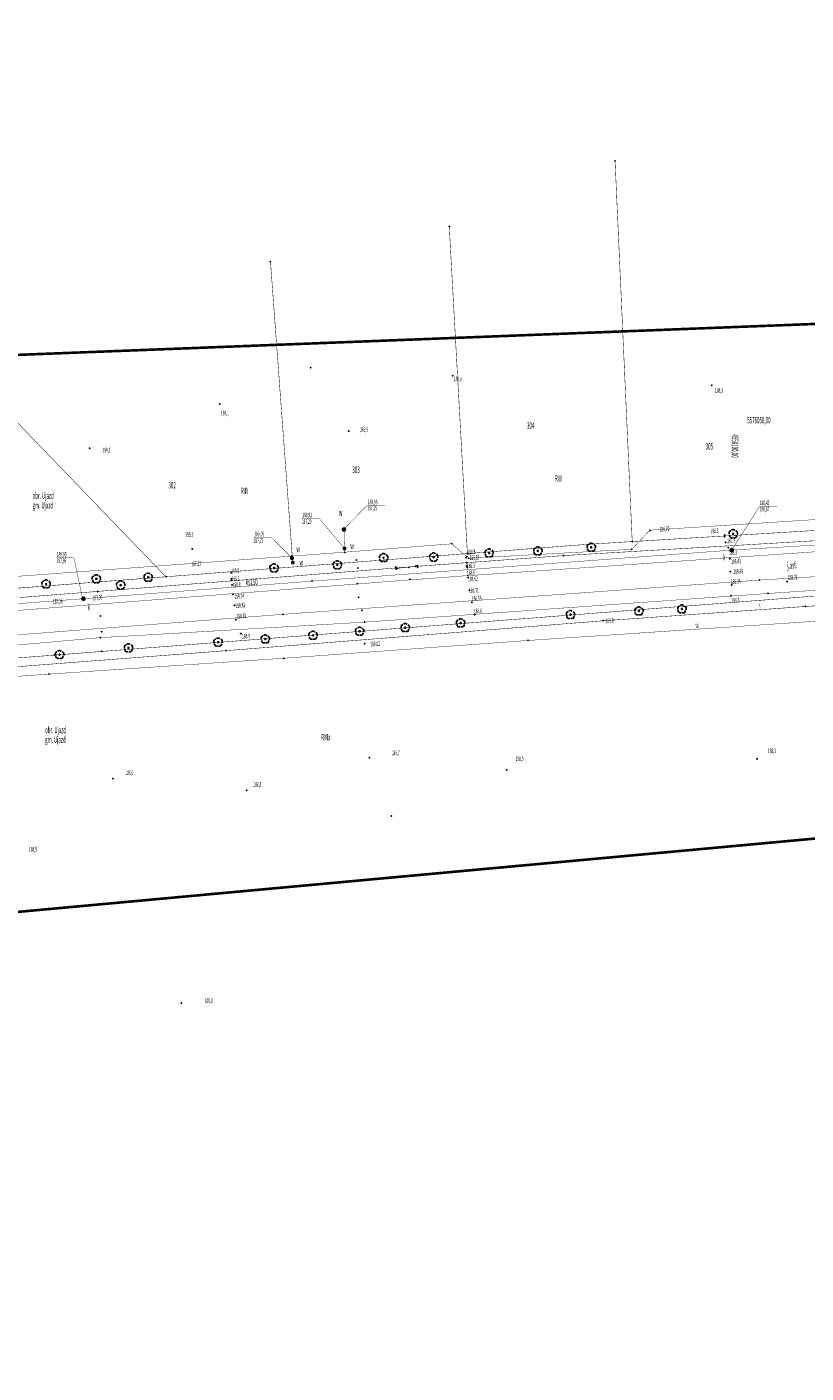
# Model space of a CAD drawing. Extents: x 4556086 to 13100001, y 5568145 to 80100001.
# Drawn here: x 4557963 to 4558114, y 5575866 to 5576126 of the extents above; entities that cross this region are included whole.
import ezdxf

# ---------------------------------------------------------------- set-up
doc = ezdxf.new("R2010")
doc.units = 0
doc.header["$MEASUREMENT"] = 0
for name, pattern in [('BKO', [1.5, 1, -0.5]), ('GUZ', [1.5, 1, -0.5]), ('KOR', [4, 3, -1]), ('WSQ', [1.75, 1.25, -0.5])]:
    doc.linetypes.add(name, pattern=pattern)
doc.layers.get('0').update_dxf_attribs({"color": 1, "linetype": 'CONTINUOUS'})
for name, color, linetype in [('GAZ', 54, 'CONTINUOUS'), ('GRANICE_DZIALKI', 7, 'CONTINUOUS'), ('GRANICE_UZYTKOWANIA', 7, 'CONTINUOUS'), ('JEZDNIA', 7, 'KOR'), ('KS', 17, 'CONTINUOUS'), ('OPIS_ARMATURY', 7, 'CONTINUOUS'), ('OPIS_KRZYRZY', 7, 'CONTINUOUS'), ('OPISY', 7, 'CONTINUOUS'), ('PRZEP_ROW', 7, 'CONTINUOUS'), ('ROW_PRZER', 7, 'WSQ'), ('RZEDNE_ASF', 7, 'CONTINUOUS'), ('RZEDNE_TER', 7, 'CONTINUOUS'), ('TEL', 11, 'CONTINUOUS'), ('TEL_EW', 30, 'CONTINUOUS'), ('UZYTKI', 96, 'GUZ'), ('WARSTWA_ZEROWA', 7, 'CONTINUOUS'), ('WODA', 5, 'CONTINUOUS'), ('ZAKRES_KANL_2', 230, 'CONTINUOUS')]:
    doc.layers.add(name, color=color, linetype=linetype)

# ---------------------------------------------------------------- blocks, each defined once
blk = doc.blocks.new('WLZ')
at = {"layer": 'WARSTWA_ZEROWA', "color": 0}
blk.add_circle((0, 0), 0.6, dxfattribs=at)
blk = doc.blocks.new('DLI')
at = {"layer": 'WARSTWA_ZEROWA', "color": 0, "linetype": 'BKO'}
for points in [[(-0.9, 1.1), (-1.1, 1.1), (-1.3, 1), (-1.5, 0.8), (-1.6, 0.5), (-1.6, 0.1), (-1.5, -0.2)], [(0.7, 1.3), (0.4, 1.5), (0.1, 1.6), (-0.2, 1.6), (-0.5, 1.5), (-0.7, 1.3)], [(1.5, -0.3), (1.6, 0), (1.6, 0.3), (1.5, 0.7), (1.3, 1), (1, 1.1)], [(-1.4, -0.5), (-1.4, -0.8), (-1.3, -1.1), (-1.1, -1.3), (-0.8, -1.5), (-0.5, -1.5), (-0.2, -1.4)], [(0.1, -1.4), (0.4, -1.5), (0.7, -1.5), (1.1, -1.3), (1.3, -1), (1.4, -0.6)]]:
    blk.add_lwpolyline(points, dxfattribs=at)
at = {"layer": 'WARSTWA_ZEROWA', "color": 0}
blk.add_circle((0, 0), 0.22, dxfattribs=at)
blk = doc.blocks.new('ZAS')
at = {"layer": 'WARSTWA_ZEROWA', "color": 0, "linetype": 'BKO'}
blk.add_lwpolyline([(-0.4, 0.4), (-0.4, -0.4), (0.4, -0.4), (0.4, 0.4), (-0.4, 0.4)], close=True, dxfattribs=at)
blk = doc.blocks.new('WSP')
at = {"layer": 'WARSTWA_ZEROWA', "color": 0}
blk.add_circle((0, 0), 0.1, dxfattribs=at)

msp = doc.modelspace()

# ---------------------------------------------------------------- linework, layer by layer
at = {"color": 7}
for p in [(4558077, 5576099.9), (4558045, 5576087.3), (4558010.5, 5576080.5), (4558018.28, 5576060.01), (4558045.67, 5576058.48), (4558045.67, 5576058.48, 188.86), (4558095.66, 5576056.65), (4558095.66, 5576056.65, 188.27), (4558000.71, 5576053.03), (4558000.71, 5576053.03, 189.06), (4558025.6, 5576047.8), (4557975.6, 5576044.5), (4558024.68, 5576028.82), (4558083.71, 5576028.69), (4558098.16, 5576027.76), (4558098.16, 5576027.45), (4558098.16, 5576027.45, 188.32), (4558099.8, 5576028), (4557995.4, 5576025.09), (4558024.78, 5576025.15), (4558024.8, 5576024.45), (4558045.48, 5576026.07), (4558048.5, 5576024.19), (4558052.7, 5576024.3), (4558062.1, 5576024.7), (4558072.1, 5576026), (4558072.4, 5576025.4), (4558080.22, 5576025.01), (4558080.31, 5576026.5), (4558098.34, 5576026.33), (4558098.34, 5576026.33, 187.88), (4558098.84, 5576025.34), (4558098.84, 5576025.34, 188.34), (4558099.51, 5576024.85), (4558011.2, 5576021.4), (4558014.6, 5576023.7), (4558014.66, 5576023.29), (4558014.79, 5576022.47), (4558023.4, 5576022), (4558027.04, 5576022.94), (4558027.4, 5576021.42), (4558032.33, 5576023.38), (4558034.66, 5576021.59), (4558037.23, 5576021.5), (4558038.45, 5576021.7), (4558038.45, 5576021.7, 188.28), (4558038.61, 5576021.76), (4558038.91, 5576021.88), (4558038.91, 5576021.55), (4558042, 5576023.5), (4558048.24, 5576023.4), (4558048.33, 5576023.6), (4558048.33, 5576023.6, 188.75), (4558048.35, 5576022.46), (4558048.35, 5576022.46, 188.34), (4558048.38, 5576021.82), (4558048.48, 5576021.45), (4558048.48, 5576021.45, 188.62), (4558048.72, 5576023.27), (4558067.1, 5576023.8), (4558099.15, 5576023.2), (4558099.15, 5576023.2, 188.43), (4557976.9, 5576019.3), (4557986.9, 5576019.6), (4557990.31, 5576019.71), (4558002.9, 5576020.49), (4558002.9, 5576020.49, 188.99), (4558002.92, 5576019.34), (4558003.03, 5576019.03), (4558003.03, 5576019.03, 188.32), (4558018.53, 5576018.87), (4558034.73, 5576021.24), (4558035.05, 5576021.36), (4558035.05, 5576021.36, 188.25), (4558037.4, 5576019.2), (4558048.64, 5576019.59), (4558048.64, 5576019.59, 188.62), (4558099.22, 5576020.72), (4558099.22, 5576020.72, 188.48), (4558104.83, 5576019.07), (4557967.2, 5576018.3), (4557977.16, 5576016.87), (4557981.6, 5576018.1), (4558003.1, 5576018.14), (4558003.1, 5576018.14, 188.76), (4558003.25, 5576016.31), (4558003.25, 5576016.31, 188.74), (4558027.27, 5576018.4), (4558048.89, 5576017.07), (4558048.89, 5576017.07, 188.71), (4558099.53, 5576018.14), (4558099.53, 5576018.14, 188.34), (4558106.5, 5576016.49), (4558110.2, 5576018.79), (4558110.2, 5576018.79, 188.22), (4557974.4, 5576015.48), (4558003.56, 5576014.23), (4558003.56, 5576014.23, 188.83), (4558027.49, 5576015.77), (4558049.38, 5576014.78), (4558049.38, 5576014.78, 188.54), (4558099.35, 5576016.05), (4558099.35, 5576016.05, 188.31), (4558113.73, 5576013.98), (4557977.66, 5576012.13), (4558003.83, 5576011.42), (4558003.83, 5576011.42, 188.72), (4558012.9, 5576012.47), (4558028.15, 5576013.26), (4558049.91, 5576012.42), (4558049.91, 5576012.42, 188.78), (4558068.4, 5576012.4), (4558074.67, 5576011.22), (4558081.6, 5576013.1), (4558089.9, 5576013.5), (4557977.9, 5576009.14), (4558004.78, 5576008.75), (4558004.78, 5576008.75, 188.86), (4558027.7, 5576009.2), (4558028.67, 5576010.96), (4558036.5, 5576009.9), (4558047.2, 5576010.8), (4557977.64, 5576007.97), (4557983.1, 5576006), (4558000.4, 5576007.1), (4558009.5, 5576007.7), (4558018.7, 5576008.4), (4558028.66, 5576006.8), (4558060.22, 5576007.43), (4557968.8, 5576004.6), (4557969.8, 5576004.7), (4557977.93, 5576005.31), (4558001.91, 5576005.46), (4558013.1, 5576004), (4557967.73, 5576000.94), (4558029.6, 5575984.8), (4558056.09, 5575982.46), (4558056.09, 5575982.46, 188.52), (4558104.4, 5575984.6), (4558104.4, 5575984.6, 188.11), (4557980.1, 5575980.8), (4558005.88, 5575978.54), (4558005.88, 5575978.54, 188.79), (4558033.8, 5575973.6), (4557993.3, 5575937.5)]:
    msp.add_point(p, dxfattribs=at)
at = {"layer": 'GAZ', "color": 54, "linetype": 'Continuous', "const_width": 0.07}
msp.add_lwpolyline([(4557684.35, 5575983.99), (4557743.51, 5575988.4), (4557822.98, 5575995.05), (4557862.78, 5575998.94), (4557941.51, 5576004.76), (4557977.64, 5576007.97), (4558028.67, 5576010.96), (4558106.5, 5576016.49), (4558213.15, 5576023.66), (4558250.63, 5576026.12), (4558292.77, 5576028.81), (4558363.35, 5576033.44), (4558421.75, 5576037.4), (4558506.37, 5576043.6), (4558585.39, 5576049.2), (4558609.58, 5576050.47), (4558635.06, 5576051.49)], dxfattribs=at)
at = {"layer": 'GRANICE_DZIALKI', "color": 7, "linetype": 'Continuous', "const_width": 0.09}
for points in [[(4557883.3, 5575998.1), (4557968.8, 5576004.6), (4558127.3, 5576016.9), (4558227.3, 5576023.4), (4558337, 5576030.2), (4558420, 5576034.6), (4558505.7, 5576039), (4558601.1, 5576046.1), (4558641.95, 5576049.07), (4558718.58, 5576054.4), (4558723.02, 5576054.58)], [(4557842.11, 5576008.04), (4557952.4, 5576016.8), (4558072.1, 5576026), (4558159.01, 5576031.27), (4558196.4, 5576034.4), (4558223.42, 5576036.85)]]:
    msp.add_lwpolyline(points, dxfattribs=at)
at = {"layer": 'GRANICE_UZYTKOWANIA', "color": 7, "linetype": 'Continuous', "const_width": 0.09}
for points in [[(4558080.31, 5576026.5), (4558077, 5576099.9)], [(4558048.5, 5576024.19), (4558045, 5576087.3)], [(4558014.79, 5576022.47), (4558010.5, 5576080.5)]]:
    msp.add_lwpolyline(points, dxfattribs=at)
at = {"layer": 'JEZDNIA', "color": 7, "linetype": 'KOR', "const_width": 0.07}
for points in [[(4558201.45, 5576024.97), (4558104.83, 5576019.07), (4558012.9, 5576012.47), (4557952.61, 5576007.81), (4557872.41, 5576001.54), (4557856.2, 5576000.44)], [(4558048.5, 5576019.91), (4558129.7, 5576025.5)], [(4557955.1, 5576012.7), (4558039.4, 5576019.27)], [(4558038.92, 5576019.21), (4558048.59, 5576019.94)]]:
    msp.add_lwpolyline(points, dxfattribs=at)
at = {"layer": 'KS', "color": 17, "linetype": 'Continuous', "const_width": 0.07}
for points in [[(4557928.09, 5576012), (4557974.4, 5576015.48), (4558018.53, 5576018.87), (4558099.51, 5576024.85), (4558165.06, 5576028.83), (4558232.39, 5576033.21), (4558314.87, 5576038.48), (4558359.79, 5576041.87), (4558492.67, 5576050.44), (4558630.93, 5576060.29), (4558631.93, 5576047.15), (4558634.61, 5576045.25), (4558680.24, 5576048.94), (4558696.41, 5576051.24)], [(4558108.24, 5576033.3), (4558104.89, 5576033.3), (4558099.51, 5576024.85)], [(4558108.24, 5576033.3), (4558104.89, 5576033.3), (4558099.51, 5576024.85)], [(4557969.22, 5576023.34), (4557972.57, 5576023.34), (4557974.24, 5576015.47)], [(4557969.22, 5576023.34), (4557972.57, 5576023.34), (4557974.24, 5576015.47)]]:
    msp.add_lwpolyline(points, dxfattribs=at)
at = {"layer": 'PRZEP_ROW', "color": 7, "linetype": 'Continuous', "const_width": 0.09}
for points in [[(4558035.05, 5576021.36), (4558034.66, 5576021.59)], [(4558035.05, 5576021.36), (4558034.73, 5576021.24)], [(4558035.05, 5576021.36), (4558038.45, 5576021.7), (4558038.91, 5576021.88)], [(4558038.61, 5576021.76), (4558038.91, 5576021.55)]]:
    msp.add_lwpolyline(points, dxfattribs=at)
at = {"layer": 'ROW_PRZER', "color": 7, "linetype": 'WSQ', "const_width": 0.09}
for points in [[(4558067.1, 5576023.8), (4558193.51, 5576031.25)], [(4557962, 5576015.7), (4558038.45, 5576021.7)], [(4558038.45, 5576021.7), (4558067.1, 5576023.8)]]:
    msp.add_lwpolyline(points, dxfattribs=at)
at = {"layer": 'TEL', "color": 11, "linetype": 'Continuous', "const_width": 0.07}
for points in [[(4558712.18, 5576053.14), (4558667.96, 5576049.26), (4558605.15, 5576043.21), (4558556.82, 5576038.95), (4558513.65, 5576036.19), (4558460.85, 5576032.38), (4558424.63, 5576031.56), (4558399.83, 5576028.79), (4558350.24, 5576025.06), (4558299.75, 5576022.15), (4558232.75, 5576018.26), (4558143.05, 5576012.96), (4558060.22, 5576007.43), (4558013.1, 5576004), (4557967.73, 5576000.94)], [(4557719.4, 5575981.7), (4557819.5, 5575990.2), (4557885.6, 5575995.2), (4557967.73, 5576000.94)]]:
    msp.add_lwpolyline(points, dxfattribs=at)
at = {"layer": 'TEL_EW', "color": 30, "linetype": 'Continuous', "const_width": 0.09}
for points in [[(4558170.13, 5576017.86), (4558113.73, 5576013.98)], [(4558113.73, 5576013.98), (4558074.67, 5576011.22)], [(4558074.67, 5576011.22), (4558001.91, 5576005.46)], [(4558001.91, 5576005.46), (4557960.09, 5576002.25)]]:
    msp.add_lwpolyline(points, dxfattribs=at)
at = {"layer": 'UZYTKI', "color": 96, "linetype": 'GUZ', "const_width": 0.09}
msp.add_lwpolyline([(4557990.31, 5576019.71), (4557938, 5576074), (4557790.1, 5576125.7)], dxfattribs=at)
at = {"layer": 'WODA', "color": 5, "linetype": 'Continuous', "const_width": 0.07}
for points in [[(4557795.11, 5576006.64), (4557798.72, 5576006.77), (4557851.89, 5576010.51), (4557928.29, 5576016.86), (4557953.02, 5576019.16), (4558024.8, 5576024.45), (4558045.48, 5576026.07), (4558048.72, 5576023.27), (4558080.22, 5576025.01), (4558083.71, 5576028.69), (4558153.57, 5576033.18), (4558198.59, 5576036.1), (4558248.65, 5576039.9), (4558317.92, 5576044.39), (4558339.87, 5576044.4), (4558347.59, 5576046.89), (4558370.63, 5576048.88), (4558428.47, 5576053.55), (4558443.92, 5576054.98), (4558468.07, 5576056.22), (4558512.6, 5576059.15), (4558527.61, 5576058.96)], [(4558032.6, 5576033.52), (4558029.17, 5576033.52), (4558024.81, 5576029.07)], [(4558032.6, 5576033.52), (4558029.17, 5576033.52), (4558024.81, 5576029.07)], [(4558016.53, 5576030.9), (4558019.96, 5576030.9), (4558024.78, 5576025.15)], [(4558016.53, 5576030.9), (4558019.96, 5576030.9), (4558024.78, 5576025.15)], [(4558007.25, 5576027.29), (4558010.68, 5576027.29), (4558014.66, 5576023.29)], [(4558007.25, 5576027.29), (4558010.68, 5576027.29), (4558014.66, 5576023.29)], [(4558024.8, 5576024.45), (4558024.68, 5576028.82)], [(4558014.6, 5576023.7), (4558014.79, 5576022.47)]]:
    msp.add_lwpolyline(points, dxfattribs=at)
at = {"layer": 'ZAKRES_KANL_2', "color": 230, "linetype": 'Continuous', "const_width": 0.5}
msp.add_lwpolyline([(4558479.96, 5576082.6), (4558481.7, 5576003.28), (4558424.42, 5576000.44), (4558382.8, 5575993.8), (4558377.9, 5575985.8), (4558368.71, 5575992.5), (4558353.32, 5575991.09), (4558349.84, 5575988.51), (4558346.64, 5575990.47), (4557922.8, 5575951.5), (4557926.4, 5575937.8), (4557925.8, 5575910), (4557928.85, 5575866.83), (4557894.7, 5575867.3), (4557850.2, 5575866.4), (4557759.34, 5575868.52), (4557761.8, 5575895.6), (4557768.3, 5576055)], close=True, dxfattribs=at)

# ---------------------------------------------------------------- block references
at = {"color": 7, "xscale": 0.5, "yscale": 0.5, "zscale": 0.5}
for name, p in [('WSP', (4558045.67, 5576058.48)), ('WSP', (4558095.66, 5576056.65)), ('WSP', (4558000.71, 5576053.03)), ('WSP', (4558025.6, 5576047.8)), ('WSP', (4557975.6, 5576044.5)), ('WLZ', (4558024.68, 5576028.82)), ('WSP', (4558098.16, 5576027.76)), ('DLI', (4558099.8, 5576028)), ('WSP', (4557995.4, 5576025.09)), ('ZAS', (4558024.78, 5576025.15)), ('DLI', (4558032.33, 5576023.38)), ('DLI', (4558042, 5576023.5)), ('WSP', (4558048.5, 5576024.19)), ('DLI', (4558052.7, 5576024.3)), ('DLI', (4558062.1, 5576024.7)), ('DLI', (4558072.4, 5576025.4)), ('WSP', (4558098.34, 5576026.33)), ('WSP', (4558098.84, 5576025.34)), ('WLZ', (4558099.51, 5576024.85)), ('DLI', (4558011.2, 5576021.4)), ('ZAS', (4558014.66, 5576023.29)), ('ZAS', (4558014.79, 5576022.47)), ('DLI', (4558023.4, 5576022)), ('WSP', (4558048.24, 5576023.4)), ('WSP', (4558048.38, 5576021.82)), ('WSP', (4558099.15, 5576023.2)), ('DLI', (4557967.2, 5576018.3)), ('DLI', (4557976.9, 5576019.3)), ('DLI', (4557981.6, 5576018.1)), ('DLI', (4557986.9, 5576019.6)), ('WSP', (4558002.9, 5576020.49)), ('WSP', (4558002.92, 5576019.34)), ('WSP', (4558048.64, 5576019.59)), ('WSP', (4558099.22, 5576020.72)), ('WSP', (4558110.2, 5576018.79)), ('WSP', (4557977.16, 5576016.87)), ('WSP', (4558003.1, 5576018.14)), ('WSP', (4558003.25, 5576016.31)), ('WSP', (4558048.89, 5576017.07)), ('WSP', (4558099.53, 5576018.14)), ('WLZ', (4557974.4, 5576015.48)), ('WSP', (4558003.56, 5576014.23)), ('WSP', (4558049.38, 5576014.78)), ('DLI', (4558081.6, 5576013.1)), ('DLI', (4558089.9, 5576013.5)), ('WSP', (4558099.35, 5576016.05)), ('WSP', (4558003.83, 5576011.42)), ('DLI', (4558047.2, 5576010.8)), ('WSP', (4558049.91, 5576012.42)), ('DLI', (4558068.4, 5576012.4)), ('WSP', (4558004.78, 5576008.75)), ('DLI', (4558009.5, 5576007.7)), ('DLI', (4558018.7, 5576008.4)), ('DLI', (4558027.7, 5576009.2)), ('DLI', (4558036.5, 5576009.9)), ('DLI', (4557983.1, 5576006)), ('DLI', (4558000.4, 5576007.1)), ('WSP', (4558028.66, 5576006.8)), ('DLI', (4557969.8, 5576004.7)), ('WSP', (4558029.6, 5575984.8)), ('WSP', (4558056.09, 5575982.46)), ('WSP', (4558104.4, 5575984.6)), ('WSP', (4557980.1, 5575980.8)), ('WSP', (4558005.88, 5575978.54)), ('WSP', (4557993.3, 5575937.5))]:
    msp.add_blockref(name, p, dxfattribs=at)

# ---------------------------------------------------------------- texts
at = {"layer": 'GRANICE_UZYTKOWANIA', "color": 7, "oblique": 15, "width": 0.5}
for s, p in [('304', (4558060, 5576048.25)), ('305', (4558094.5, 5576044.25)), ('303', (4558026.3, 5576039.75)), ('302', (4557990.8, 5576036.75)), ('obr. Ujazd', (4557964.6, 5576034.75)), ('gm. Ujazd', (4557964.6, 5576032.88)), ('obr. Ujazd', (4557967, 5575989.55)), ('gm. Ujazd', (4557967, 5575987.68))]:
    msp.add_text(s, height=1.25, dxfattribs=at).set_placement(p)
at = {"layer": 'KS', "color": 17, "oblique": 15, "width": 0.5}
for s, p in [('186,67', (4558104.89, 5576032.31)), ('186,67', (4558104.89, 5576032.31)), ('187,95', (4557969.22, 5576022.35)), ('187,95', (4557969.22, 5576022.35))]:
    msp.add_text(s, height=0.9, dxfattribs=at).set_placement(p)
for s, height, rotation, p in [('ks110', 1.25, 4.4, (4558005.78, 5576018.01)), ('ks110', 1.25, 4.4, (4558005.78, 5576018.01)), ('187,39', 0.9, 4.4, (4557976.23, 5576015.16)), ('187,39', 0.9, 4.4, (4557976.23, 5576015.16)), ('187,26', 0.9, 4.3, (4557968.56, 5576014.46)), ('187,26', 0.9, 4.3, (4557968.56, 5576014.46))]:
    msp.add_text(s, height=height, rotation=rotation, dxfattribs=at).set_placement(p)
at = {"layer": 'OPIS_ARMATURY', "color": 7, "oblique": 15, "width": 0.5}
for s, p in [('w', (4558023.7, 5576031.45)), ('w', (4558015.5, 5576024.45)), ('w', (4558025.9, 5576025.05)), ('k', (4558097.8, 5576022.85)), ('w', (4558016.1, 5576021.85)), ('k', (4557975.2, 5576013.25))]:
    msp.add_text(s, height=1.25, dxfattribs=at).set_placement(p)
at = {"layer": 'OPIS_KRZYRZY', "color": 7, "oblique": 15, "width": 0.5}
msp.add_text('5576050,00', height=1.25, dxfattribs=at).set_placement((4558102.5, 5576049.29))
msp.add_text('4558100,00', height=1.25, rotation=270, dxfattribs=at).set_placement((4558099.52, 5576047.17))
at = {"layer": 'OPISY', "color": 7, "oblique": 15, "width": 0.5}
for s, p in [('188,95', (4558029.29, 5576033.69)), ('188,95', (4558029.29, 5576033.69)), ('188,43', (4558104.9, 5576033.52)), ('188,43', (4558104.9, 5576033.52)), ('188,92', (4558016.64, 5576031.18)), ('188,92', (4558016.64, 5576031.18)), ('189,05', (4558007.41, 5576027.51)), ('189,05', (4558007.41, 5576027.51))]:
    msp.add_text(s, height=0.9, dxfattribs=at).set_placement(p)
for s, height, rotation, p in [('188,85', 0.9, 358.3, (4557969.26, 5576023.62)), ('188,85', 0.9, 358.3, (4557969.26, 5576023.62)), ('j.asf.', 1.25, 3.7, (4558110.28, 5576021.25))]:
    msp.add_text(s, height=height, rotation=rotation, dxfattribs=at).set_placement(p)
at = {"layer": 'RZEDNE_ASF', "color": 7, "oblique": 15, "width": 0.5}
for s, rotation, p in [('188.43', 3.3, (4558099.43, 5576022.19)), ('188.43', 3.3, (4558099.43, 5576022.19)), ('188.62', 3.2, (4558048.65, 5576018.81)), ('188.62', 3.2, (4558048.65, 5576018.81)), ('188.34', 4.5, (4558099.39, 5576018.31)), ('188.34', 4.5, (4558099.39, 5576018.31)), ('188.48', 4.6, (4558099.86, 5576020.25)), ('188.48', 4.6, (4558099.86, 5576020.25)), ('188.22', 5.2, (4558110.37, 5576019.08)), ('188.22', 5.2, (4558110.37, 5576019.08)), ('188.74', 4.8, (4558003.58, 5576015.41)), ('188.74', 4.8, (4558003.58, 5576015.41)), ('188.71', 2.8, (4558048.84, 5576016.56)), ('188.71', 2.8, (4558048.84, 5576016.56)), ('188.83', 6.2, (4558003.79, 5576013.65)), ('188.83', 6.2, (4558003.79, 5576013.65)), ('188.54', 4.3, (4558049.4, 5576015.04)), ('188.54', 4.3, (4558049.4, 5576015.04)), ('188.82', 5.7, (4558004.02, 5576011.62)), ('188.82', 5.7, (4558004.02, 5576011.62))]:
    msp.add_text(s, height=0.9, rotation=rotation, dxfattribs=at).set_placement(p)
at = {"layer": 'RZEDNE_TER', "color": 7, "oblique": 15, "width": 0.5}
for s, p in [('188,9', (4558045.89, 5576057.41)), ('188,3', (4558096.29, 5576055.22)), ('189,1', (4558000.93, 5576050.84)), ('189,9', (4558027.8, 5576047.7)), ('189,9', (4558027.8, 5576047.7)), ('189,1', (4557978.1, 5576043.7)), ('189,1', (4557978.1, 5576043.7)), ('189,1', (4557994.05, 5576027.42)), ('189,1', (4557994.05, 5576027.42)), ('188,7', (4558033.9, 5575985.3)), ('188,5', (4558057.8, 5575984.2)), ('188,1', (4558106.5, 5575985.7)), ('189,0', (4557982.5, 5575981.5)), ('188,8', (4558007.2, 5575979.2)), ('188,9', (4557963.9, 5575966.7)), ('189,0', (4557997.8, 5575937.5))]:
    msp.add_text(s, height=0.9, dxfattribs=at).set_placement(p)
for s, rotation, p in [('188.3', 3.4, (4558095.44, 5576028.06)), ('188.3', 3.4, (4558095.44, 5576028.06)), ('187.9', 1.5, (4558098.64, 5576026.18)), ('187.9', 1.5, (4558098.64, 5576026.18)), ('188.8', 6.2, (4558048.56, 5576023.95)), ('188.8', 6.2, (4558048.56, 5576023.95)), ('188.3', 3.4, (4558099.02, 5576023.89)), ('188.3', 3.4, (4558099.02, 5576023.89)), ('188.3', 3.3, (4558048.43, 5576021.36)), ('188.3', 3.3, (4558048.43, 5576021.36)), ('189.0', 4.3, (4558002.99, 5576020.36)), ('189.0', 4.3, (4558002.99, 5576020.36)), ('188.3', 1.4, (4558002.99, 5576018.87)), ('188.3', 1.4, (4558002.99, 5576018.87)), ('188.6', 4.2, (4558048.45, 5576020)), ('188.6', 4.2, (4558048.45, 5576020)), ('188.8', 4.3, (4558003.23, 5576017.67)), ('188.8', 4.3, (4558003.23, 5576017.67)), ('188.8', 6.2, (4558049.81, 5576012.61)), ('188.8', 6.2, (4558049.81, 5576012.61)), ('188.3', 3.4, (4558099.49, 5576014.68)), ('188.3', 3.4, (4558099.49, 5576014.68)), ('188.9', 2.5, (4558005.03, 5576007.78)), ('188.9', 2.5, (4558005.03, 5576007.78)), ('188,82', 4.1, (4558029.79, 5576006.26)), ('188,82', 4.1, (4558029.79, 5576006.26))]:
    msp.add_text(s, height=0.9, rotation=rotation, dxfattribs=at).set_placement(p)
at = {"layer": 'TEL', "color": 11, "oblique": 15, "width": 0.5}
for s, rotation, p in [('t', 3.7, (4558104.86, 5576013.8)), ('187,8', 4.8, (4558075.23, 5576010.74)), ('187,8', 4.8, (4558075.23, 5576010.74)), ('tA', 3.8, (4558092.56, 5576009.8))]:
    msp.add_text(s, height=0.9, rotation=rotation, dxfattribs=at).set_placement(p)
at = {"layer": 'UZYTKI', "color": 96, "oblique": 15, "width": 0.5}
for s, p in [('RIII', (4558065.4, 5576038.05)), ('RIII', (4558004.8, 5576035.65)), ('RIIIa', (4558020.3, 5575988.15))]:
    msp.add_text(s, height=1.25, dxfattribs=at).set_placement(p)
at = {"layer": 'WODA', "color": 5, "oblique": 15, "width": 0.5}
for s, p in [('187,35', (4558029.17, 5576032.53)), ('187,35', (4558029.17, 5576032.53)), ('187,20', (4558016.53, 5576029.91)), ('187,20', (4558016.53, 5576029.91)), ('187,27', (4558007.25, 5576026.3)), ('187,27', (4558007.25, 5576026.3))]:
    msp.add_text(s, height=0.9, dxfattribs=at).set_placement(p)
for s, rotation, p in [('186,70', 3.7, (4558085.64, 5576028.42)), ('186,70', 3.7, (4558085.64, 5576028.42)), ('187,27', 4.2, (4557995.25, 5576021.7)), ('187,27', 4.2, (4557995.25, 5576021.7)), ('186,83', 3.2, (4558048.95, 5576022.94)), ('186,83', 3.2, (4558048.95, 5576022.94))]:
    msp.add_text(s, height=0.9, rotation=rotation, dxfattribs=at).set_placement(p)

doc.saveas('drawing.dxf')
